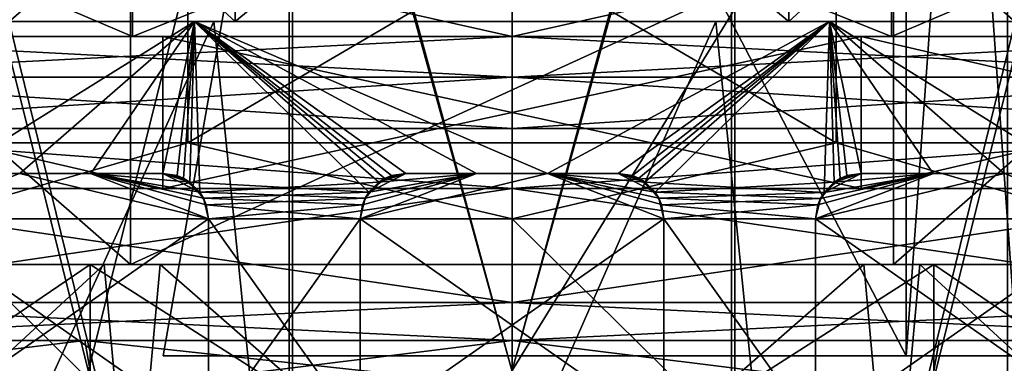
# Model space of a CAD drawing. Extents: x -25 to 195, y -156 to 155.
# Drawn here: x -3 to 3, y 123 to 125 of the extents above; entities that cross this region are included whole.
import ezdxf

# ---------------------------------------------------------------- set-up
doc = ezdxf.new("R2010")
doc.units = 0
doc.header["$MEASUREMENT"] = 0

msp = doc.modelspace()

# ---------------------------------------------------------------- linework, layer by layer
for points in [[(2.5958, 133.099991, 3), (-1.0652, 129.892487, 3), (2.5958, 122.899986, 3)], [(2.5958, 122.899986, -3), (-1.0652, 129.892487, -3), (2.5958, 133.099991, -3)], [(3.3276, 133.099991, 2.1429), (2.5958, 122.899986, 3), (3.3276, 122.899986, 2.1429)], [(3.3276, 133.099991, 2.1429), (2.5958, 133.099991, 3), (2.5958, 122.899986, 3)], [(2.5958, 133.099991, -3), (3.3276, 122.899986, -2.1429), (2.5958, 122.899986, -3)], [(2.5958, 133.099991, -3), (3.3276, 133.099991, -2.1429), (3.3276, 122.899986, -2.1429)], [(-1.0652, 129.892487, 3), (-2.2982, 122.899986, 3), (2.5958, 122.899986, 3)], [(-2.2982, 122.899986, -3), (-1.0652, 129.892487, -3), (2.5958, 122.899986, -3)], [(-2.2982, 122.899986, 3), (-1.0652, 129.892487, -3), (-2.2982, 122.899986, -3)], [(-1.0652, 129.892487, 3), (-1.0652, 129.892487, -3), (-2.2982, 122.899986, 3)], [(-1.8247, 128.100006, 7.9944), (-5.1126, 125.100014, 6.411), (-1.8247, 125.100014, 7.9944)], [(-1.8247, 128.100006, 7.9944), (-5.1126, 128.100006, 6.411), (-5.1126, 125.100014, 6.411)], [(-5.1126, 128.100006, -6.411), (-1.8247, 125.100014, -7.9944), (-5.1126, 125.100014, -6.411)], [(-5.1126, 128.100006, -6.411), (-1.8247, 128.100006, -7.9944), (-1.8247, 125.100014, -7.9944)], [(-4.5, 128.100006, -3.35), (-4.5, 115.5, -3.35), (3.2648, 128.100006, -3.35)], [(3.2648, 128.100006, -3.35), (-4.5, 115.5, -3.35), (3.2648, 115.5, -3.35)], [(-4.5, 115.5, 3.35), (3.2648, 128.100006, 3.35), (3.2648, 115.5, 3.35)], [(-4.5, 128.100006, 3.35), (3.2648, 128.100006, 3.35), (-4.5, 115.5, 3.35)], [(-4.115, 117.5, 5.1601), (-1.4686, 128.100006, 6.4345), (-1.4686, 117.5, 6.4345)], [(-4.115, 128.100006, 5.1601), (-1.4686, 128.100006, 6.4345), (-4.115, 117.5, 5.1601)], [(-1.4686, 117.5, -6.4345), (-4.115, 128.100006, -5.1601), (-4.115, 117.5, -5.1601)], [(-1.4686, 128.100006, -6.4345), (-4.115, 128.100006, -5.1601), (-1.4686, 117.5, -6.4345)], [(-4.0527, 128.100006, 5.0819), (-4.0527, 117.5, 5.0819), (-1.4464, 117.5, 6.337)], [(-1.4464, 128.100006, 6.337), (-4.0527, 128.100006, 5.0819), (-1.4464, 117.5, 6.337)], [(-4.0527, 128.100006, -5.0819), (-1.4464, 117.5, -6.337), (-4.0527, 117.5, -5.0819)], [(-4.0527, 128.100006, -5.0819), (-1.4464, 128.100006, -6.337), (-1.4464, 117.5, -6.337)], [(1.8247, 128.100006, 7.9944), (-1.8247, 125.100014, 7.9944), (1.8247, 125.100014, 7.9944)], [(1.8247, 128.100006, 7.9944), (-1.8247, 128.100006, 7.9944), (-1.8247, 125.100014, 7.9944)], [(-1.8247, 128.100006, -7.9944), (1.8247, 125.100014, -7.9944), (-1.8247, 125.100014, -7.9944)], [(-1.8247, 128.100006, -7.9944), (1.8247, 128.100006, -7.9944), (1.8247, 125.100014, -7.9944)], [(-1.4686, 117.5, 6.4345), (1.4686, 128.100006, 6.4345), (1.4686, 117.5, 6.4345)], [(-1.4686, 128.100006, 6.4345), (1.4686, 128.100006, 6.4345), (-1.4686, 117.5, 6.4345)], [(1.4686, 117.5, -6.4345), (-1.4686, 128.100006, -6.4345), (-1.4686, 117.5, -6.4345)], [(1.4686, 128.100006, -6.4345), (-1.4686, 128.100006, -6.4345), (1.4686, 117.5, -6.4345)], [(1.4464, 128.100006, 6.337), (-1.4464, 117.5, 6.337), (1.4464, 117.5, 6.337)], [(1.4464, 128.100006, 6.337), (-1.4464, 128.100006, 6.337), (-1.4464, 117.5, 6.337)], [(-1.4464, 128.100006, -6.337), (1.4464, 117.5, -6.337), (-1.4464, 117.5, -6.337)], [(-1.4464, 128.100006, -6.337), (1.4464, 128.100006, -6.337), (1.4464, 117.5, -6.337)], [(4.0527, 128.100006, 5.0819), (1.4464, 117.5, 6.337), (4.0527, 117.5, 5.0819)], [(4.0527, 128.100006, 5.0819), (1.4464, 128.100006, 6.337), (1.4464, 117.5, 6.337)], [(4.0527, 128.100006, -5.0819), (4.0527, 117.5, -5.0819), (1.4464, 117.5, -6.337)], [(1.4464, 128.100006, -6.337), (4.0527, 128.100006, -5.0819), (1.4464, 117.5, -6.337)], [(1.4686, 117.5, 6.4345), (4.115, 128.100006, 5.1601), (4.115, 117.5, 5.1601)], [(1.4686, 128.100006, 6.4345), (4.115, 128.100006, 5.1601), (1.4686, 117.5, 6.4345)], [(4.115, 117.5, -5.1601), (4.115, 128.100006, -5.1601), (1.4686, 117.5, -6.4345)], [(4.115, 128.100006, -5.1601), (1.4686, 128.100006, -6.4345), (1.4686, 117.5, -6.4345)], [(5.1126, 128.100006, 6.411), (1.8247, 125.100014, 7.9944), (5.1126, 125.100014, 6.411)], [(5.1126, 128.100006, 6.411), (1.8247, 128.100006, 7.9944), (1.8247, 125.100014, 7.9944)], [(1.8247, 128.100006, -7.9944), (5.1126, 125.100014, -6.411), (1.8247, 125.100014, -7.9944)], [(1.8247, 128.100006, -7.9944), (5.1126, 128.100006, -6.411), (5.1126, 125.100014, -6.411)], [(-7.2, 127, -12.4708), (-2.5005, 125, -14.1812), (-2.5005, 127, -14.1812)], [(-7.2, 125, -12.4708), (-2.5005, 125, -14.1812), (-7.2, 127, -12.4708)], [(-2.5005, 127, 14.1812), (-7.2, 125, 12.4708), (-7.2, 127, 12.4708)], [(-2.5005, 125, 14.1812), (-7.2, 125, 12.4708), (-2.5005, 127, 14.1812)], [(-2.5005, 127, -14.1812), (2.5005, 125, -14.1812), (2.5005, 127, -14.1812)], [(-2.5005, 125, -14.1812), (2.5005, 125, -14.1812), (-2.5005, 127, -14.1812)], [(2.5005, 127, 14.1812), (-2.5005, 125, 14.1812), (-2.5005, 127, 14.1812)], [(2.5005, 125, 14.1812), (-2.5005, 125, 14.1812), (2.5005, 127, 14.1812)], [(2.5005, 127, -14.1812), (7.2, 125, -12.4708), (7.2, 127, -12.4708)], [(2.5005, 125, -14.1812), (7.2, 125, -12.4708), (2.5005, 127, -14.1812)], [(7.2, 127, 12.4708), (2.5005, 125, 14.1812), (2.5005, 127, 14.1812)], [(7.2, 125, 12.4708), (2.5005, 125, 14.1812), (7.2, 127, 12.4708)], [(-5.9855, 124.300003, 7.5056), (-2.1362, 126.800003, 9.3593), (-2.1362, 124.300003, 9.3593)], [(-5.9855, 126.800003, 7.5056), (-2.1362, 126.800003, 9.3593), (-5.9855, 124.300003, 7.5056)], [(-2.1362, 124.300003, -9.3593), (-2.1362, 126.800003, -9.3593), (-5.9855, 124.300003, -7.5056)], [(-2.1362, 126.800003, -9.3593), (-5.9855, 126.800003, -7.5056), (-5.9855, 124.300003, -7.5056)], [(-2.1362, 124.300003, 9.3593), (2.1362, 126.800003, 9.3593), (2.1362, 124.300003, 9.3593)], [(-2.1362, 126.800003, 9.3593), (2.1362, 126.800003, 9.3593), (-2.1362, 124.300003, 9.3593)], [(2.1362, 124.300003, -9.3593), (-2.1362, 126.800003, -9.3593), (-2.1362, 124.300003, -9.3593)], [(2.1362, 126.800003, -9.3593), (-2.1362, 126.800003, -9.3593), (2.1362, 124.300003, -9.3593)], [(2.1362, 124.300003, 9.3593), (2.1362, 126.800003, 9.3593), (5.9855, 124.300003, 7.5056)], [(2.1362, 126.800003, 9.3593), (5.9855, 126.800003, 7.5056), (5.9855, 124.300003, 7.5056)], [(5.9855, 124.300003, -7.5056), (2.1362, 126.800003, -9.3593), (2.1362, 124.300003, -9.3593)], [(5.9855, 126.800003, -7.5056), (2.1362, 126.800003, -9.3593), (5.9855, 124.300003, -7.5056)], [(-5.1428, 125.800003, -11.6668), (-2.5125, 125.800003, -12.5), (-2.5125, 123.5, -12.5)], [(-5.1428, 125.800003, -11.6668), (-2.5125, 123.5, -12.5), (-5.1428, 123.5, -11.6668)], [(-2.5125, 125.800003, 12.5), (-5.1428, 123.5, 11.6668), (-2.5125, 123.5, 12.5)], [(-2.5125, 125.800003, 12.5), (-5.1428, 125.800003, 11.6668), (-5.1428, 123.5, 11.6668)], [(-2.5125, 125.800003, -12.5), (2.5125, 125.800003, -12.5), (-2.5125, 123.5, -12.5)], [(-2.5125, 123.5, -12.5), (2.5125, 125.800003, -12.5), (2.5125, 123.5, -12.5)], [(2.5125, 125.800003, 12.5), (-2.5125, 123.5, 12.5), (2.5125, 123.5, 12.5)], [(-2.5125, 125.800003, 12.5), (-2.5125, 123.5, 12.5), (2.5125, 125.800003, 12.5)], [(2.5125, 125.800003, -12.5), (5.1428, 123.5, -11.6668), (2.5125, 123.5, -12.5)], [(2.5125, 125.800003, -12.5), (5.1428, 125.800003, -11.6668), (5.1428, 123.5, -11.6668)], [(5.1428, 125.800003, 11.6668), (2.5125, 125.800003, 12.5), (2.5125, 123.5, 12.5)], [(5.1428, 125.800003, 11.6668), (2.5125, 123.5, 12.5), (5.1428, 123.5, 11.6668)], [(0, 125, 16.5), (-2.74, 125.614998, 15.5391), (-5.0988, 125, 15.6924)], [(-2.74, 125.614998, 15.5391), (-4.9798, 125.278801, 15.3263), (-5.0988, 125, 15.6924)], [(-5.0988, 125, -15.6924), (-2.74, 125.614998, -15.5391), (0, 125, -16.5)], [(-4.9798, 125.278801, -15.3263), (-2.74, 125.614998, -15.5391), (-5.0988, 125, -15.6924)], [(0, 125.278801, 16.115), (-2.74, 125.614998, 15.5391), (0, 125, 16.5)], [(-2.74, 125.614998, -15.5391), (0, 125.278801, -16.115), (0, 125, -16.5)], [(5.0988, 125, 15.6924), (2.74, 125.614998, 15.5391), (0, 125, 16.5)], [(2.74, 125.614998, 15.5391), (0, 125.278801, 16.115), (0, 125, 16.5)], [(0, 125, -16.5), (2.74, 125.614998, -15.5391), (5.0988, 125, -15.6924)], [(0, 125.278801, -16.115), (2.74, 125.614998, -15.5391), (0, 125, -16.5)], [(4.9798, 125.278801, 15.3263), (2.74, 125.614998, 15.5391), (5.0988, 125, 15.6924)], [(2.74, 125.614998, -15.5391), (4.9798, 125.278801, -15.3263), (5.0988, 125, -15.6924)], [(-5.8608, 125.100014, -7.3492), (-2.0917, 125.100014, -9.1643), (-3.7, 124.100014, -8.6412)], [(-2.0917, 125.100014, 9.1643), (-5.8608, 125.100014, 7.3492), (-3.7, 124.100014, 8.6412)], [(-1.8247, 125.100014, 7.9944), (-5.8608, 125.100014, 7.3492), (-2.0917, 125.100014, 9.1643)], [(-1.8247, 125.100014, 7.9944), (-5.1126, 125.100014, 6.411), (-5.8608, 125.100014, 7.3492)], [(-2.0917, 125.100014, -9.1643), (-5.8608, 125.100014, -7.3492), (-5.1126, 125.100014, -6.411)], [(-2.0917, 125.100014, -9.1643), (-5.1126, 125.100014, -6.411), (-1.8247, 125.100014, -7.9944)], [(-4.9658, 125.100014, 6.7745), (-1.9643, 125.100014, 8.1666), (-4.7497, 119, 6.9276)], [(-4.7497, 119, 6.9276), (-1.9643, 125.100014, 8.1666), (-1.342, 119, 8.2916)], [(-3.7, 124.100014, -8.6412), (-2.0917, 125.100014, -9.1643), (-3.2418, 124.100014, -8.8233)], [(-2.0917, 125.100014, 9.1643), (-3.7, 124.100014, 8.6412), (-3.2418, 124.100014, 8.8233)], [(-3.2418, 124.100014, -8.8233), (-2.0917, 125.100014, -9.1643), (-2.7747, 124.100014, -8.9811)], [(-2.0917, 125.100014, 9.1643), (-3.2418, 124.100014, 8.8233), (-2.7747, 124.100014, 8.9811)], [(-2.0917, 125.100014, -9.1643), (-2.3, 124.100014, -9.1143), (-2.7747, 124.100014, -8.9811)], [(-2.0917, 125.100014, 9.1643), (-2.7747, 124.100014, 8.9811), (-2.3, 124.100014, 9.1143)], [(-2.0917, 125.100014, -9.1643), (-2.2065, 124.085098, -9.1373), (-2.3, 124.100014, -9.1143)], [(-2.0917, 125.100014, 9.1643), (-2.3, 124.100014, 9.1143), (-2.1631, 124.066902, 9.1477)], [(-2.0917, 125.100014, -9.1643), (-2.1232, 124.042397, -9.1571), (-2.2065, 124.085098, -9.1373)], [(-2.0917, 125.100014, 9.1643), (-2.1631, 124.066902, 9.1477), (-2.0568, 123.9757, 9.1722)], [(-2.0917, 125.100014, -9.1643), (-0.9431, 123.9758, -9.3526), (-2.1232, 124.042397, -9.1571)], [(-2.0917, 125.100014, -9.1643), (0.2335, 124.100014, -9.3971), (-0.2335, 124.100014, -9.3971)], [(-2.0917, 125.100014, -9.1643), (-0.2335, 124.100014, -9.3971), (-0.7, 124.100014, -9.3739)], [(-2.0917, 125.100014, -9.1643), (-0.7, 124.100014, -9.3739), (-0.8368, 124.066902, -9.3627)], [(-2.0917, 125.100014, -9.1643), (-0.8368, 124.066902, -9.3627), (-0.9431, 123.9758, -9.3526)], [(-2.0917, 125.100014, -9.1643), (2.0917, 125.100014, -9.1643), (0.2335, 124.100014, -9.3971)], [(-0.8767, 124.042503, 9.359), (-2.0917, 125.100014, 9.1643), (-2.0568, 123.9757, 9.1722)], [(-0.7933, 124.085098, 9.3664), (-2.0917, 125.100014, 9.1643), (-0.8767, 124.042503, 9.359)], [(-0.7, 124.100014, 9.3739), (-2.0917, 125.100014, 9.1643), (-0.7933, 124.085098, 9.3664)], [(-0.2335, 124.100014, 9.3971), (-2.0917, 125.100014, 9.1643), (-0.7, 124.100014, 9.3739)], [(0.2335, 124.100014, 9.3971), (-2.0917, 125.100014, 9.1643), (-0.2335, 124.100014, 9.3971)], [(2.0917, 125.100014, 9.1643), (-2.0917, 125.100014, 9.1643), (0.2335, 124.100014, 9.3971)], [(1.8247, 125.100014, 7.9944), (-2.0917, 125.100014, 9.1643), (2.0917, 125.100014, 9.1643)], [(1.8247, 125.100014, 7.9944), (-1.8247, 125.100014, 7.9944), (-2.0917, 125.100014, 9.1643)], [(1.8247, 125.100014, -7.9944), (-2.0917, 125.100014, -9.1643), (-1.8247, 125.100014, -7.9944)], [(2.0917, 125.100014, -9.1643), (-2.0917, 125.100014, -9.1643), (1.8247, 125.100014, -7.9944)], [(-1.9643, 125.100014, 8.1666), (1.342, 125.100014, 8.2916), (-1.342, 119, 8.2916)], [(-1.342, 119, 8.2916), (1.342, 125.100014, 8.2916), (1.9643, 119, 8.1666)], [(0.2335, 124.100014, -9.3971), (2.0917, 125.100014, -9.1643), (0.7, 124.100014, -9.3739)], [(2.0917, 125.100014, 9.1643), (0.2335, 124.100014, 9.3971), (0.7, 124.100014, 9.3739)], [(0.7, 124.100014, -9.3739), (2.0917, 125.100014, -9.1643), (0.7929, 124.085297, -9.3665)], [(2.0917, 125.100014, 9.1643), (0.7, 124.100014, 9.3739), (0.836, 124.067497, 9.3627)], [(0.7929, 124.085297, -9.3665), (2.0917, 125.100014, -9.1643), (0.876, 124.0429, -9.3591)], [(2.0917, 125.100014, 9.1643), (0.836, 124.067497, 9.3627), (0.9426, 123.976501, 9.3526)], [(0.876, 124.0429, -9.3591), (2.0917, 125.100014, -9.1643), (2.0563, 123.975014, -9.1723)], [(2.0917, 125.100014, 9.1643), (0.9426, 123.976501, 9.3526), (2.1225, 124.041901, 9.1572)], [(1.342, 125.100014, 8.2916), (4.7497, 125.100014, 6.9276), (1.9643, 119, 8.1666)], [(5.8608, 125.100014, 7.3492), (1.8247, 125.100014, 7.9944), (2.0917, 125.100014, 9.1643)], [(5.1126, 125.100014, 6.411), (1.8247, 125.100014, 7.9944), (5.8608, 125.100014, 7.3492)], [(5.8608, 125.100014, -7.3492), (1.8247, 125.100014, -7.9944), (5.1126, 125.100014, -6.411)], [(5.8608, 125.100014, -7.3492), (2.0917, 125.100014, -9.1643), (1.8247, 125.100014, -7.9944)], [(1.9643, 119, 8.1666), (4.7497, 125.100014, 6.9276), (4.9658, 119, 6.7745)], [(2.0917, 125.100014, -9.1643), (2.1623, 124.066406, -9.1479), (2.0563, 123.975014, -9.1723)], [(2.0917, 125.100014, -9.1643), (3.7, 124.100014, -8.6412), (3.2418, 124.100014, -8.8233)], [(2.0917, 125.100014, -9.1643), (3.2418, 124.100014, -8.8233), (2.7747, 124.100014, -8.9811)], [(2.0917, 125.100014, -9.1643), (2.7747, 124.100014, -8.9811), (2.3, 124.100014, -9.1143)], [(2.0917, 125.100014, -9.1643), (2.3, 124.100014, -9.1143), (2.1623, 124.066406, -9.1479)], [(2.0917, 125.100014, -9.1643), (5.8608, 125.100014, -7.3492), (3.7, 124.100014, -8.6412)], [(2.0917, 125.100014, 9.1643), (2.1225, 124.041901, 9.1572), (2.2061, 124.0849, 9.1374)], [(2.0917, 125.100014, 9.1643), (2.2061, 124.0849, 9.1374), (2.3, 124.100014, 9.1143)], [(2.0917, 125.100014, 9.1643), (2.3, 124.100014, 9.1143), (2.7747, 124.100014, 8.9811)], [(3.2418, 124.100014, 8.8233), (2.0917, 125.100014, 9.1643), (2.7747, 124.100014, 8.9811)], [(3.7, 124.100014, 8.6412), (2.0917, 125.100014, 9.1643), (3.2418, 124.100014, 8.8233)], [(5.8608, 125.100014, 7.3492), (2.0917, 125.100014, 9.1643), (3.7, 124.100014, 8.6412)], [(-2.5005, 125, 14.1812), (-2.3008, 125, 13.0487), (-7.2, 125, 12.4708)], [(-7.2, 125, 12.4708), (-2.3008, 125, 13.0487), (-6.625, 125, 11.4748)], [(-6.625, 125, -11.4748), (-2.5005, 125, -14.1812), (-7.2, 125, -12.4708)], [(-6.625, 125, -11.4748), (-2.3008, 124, -13.0487), (-2.3008, 125, -13.0487)], [(-6.625, 124, -11.4748), (-2.3008, 124, -13.0487), (-6.625, 125, -11.4748)], [(-2.3008, 125, 13.0487), (-2.3008, 124, 13.0487), (-6.625, 125, 11.4748)], [(-2.3008, 124, 13.0487), (-6.625, 124, 11.4748), (-6.625, 125, 11.4748)], [(-2.3008, 125, -13.0487), (-2.5005, 125, -14.1812), (-6.625, 125, -11.4748)], [(0, 124.733101, -16.8559), (-5.2088, 124.733101, -16.030899), (-5.0988, 125, -15.6924)], [(-5.2088, 124.733101, 16.030899), (0, 125, 16.5), (-5.0988, 125, 15.6924)], [(-5.2088, 124.733101, 16.030899), (0, 124.733101, 16.8559), (0, 125, 16.5)], [(0, 124.733101, -16.8559), (-5.0988, 125, -15.6924), (0, 125, -16.5)], [(2.5005, 125, 14.1812), (2.3008, 125, 13.0487), (-2.5005, 125, 14.1812)], [(-2.5005, 125, 14.1812), (2.3008, 125, 13.0487), (-2.3008, 125, 13.0487)], [(-2.3008, 125, -13.0487), (2.3008, 125, -13.0487), (-2.5005, 125, -14.1812)], [(2.3008, 125, -13.0487), (2.5005, 125, -14.1812), (-2.5005, 125, -14.1812)], [(-2.3008, 125, -13.0487), (2.3008, 124, -13.0487), (2.3008, 125, -13.0487)], [(-2.3008, 124, -13.0487), (2.3008, 124, -13.0487), (-2.3008, 125, -13.0487)], [(2.3008, 125, 13.0487), (-2.3008, 124, 13.0487), (-2.3008, 125, 13.0487)], [(2.3008, 124, 13.0487), (-2.3008, 124, 13.0487), (2.3008, 125, 13.0487)], [(5.2088, 124.733101, -16.030899), (0, 125, -16.5), (5.0988, 125, -15.6924)], [(5.2088, 124.733101, -16.030899), (0, 124.733101, -16.8559), (0, 125, -16.5)], [(0, 124.733101, 16.8559), (5.0988, 125, 15.6924), (0, 125, 16.5)], [(0, 124.733101, 16.8559), (5.2088, 124.733101, 16.030899), (5.0988, 125, 15.6924)], [(2.3008, 125, -13.0487), (6.625, 124, -11.4748), (6.625, 125, -11.4748)], [(2.3008, 124, -13.0487), (6.625, 124, -11.4748), (2.3008, 125, -13.0487)], [(6.625, 125, 11.4748), (2.3008, 124, 13.0487), (2.3008, 125, 13.0487)], [(6.625, 124, 11.4748), (2.3008, 124, 13.0487), (6.625, 125, 11.4748)], [(2.5005, 125, 14.1812), (6.625, 125, 11.4748), (2.3008, 125, 13.0487)], [(6.625, 125, -11.4748), (7.2, 125, -12.4708), (2.3008, 125, -13.0487)], [(2.3008, 125, -13.0487), (7.2, 125, -12.4708), (2.5005, 125, -14.1812)], [(7.2, 125, 12.4708), (6.625, 125, 11.4748), (2.5005, 125, 14.1812)], [(0, 124.394203, -17.143999), (-5.2978, 124.394203, -16.304899), (-5.2088, 124.733101, -16.030899)], [(-5.2978, 124.394203, 16.304899), (0, 124.394203, 17.143999), (0, 124.733101, 16.8559)], [(-5.2978, 124.394203, 16.304899), (0, 124.733101, 16.8559), (-5.2088, 124.733101, 16.030899)], [(0, 124.394203, -17.143999), (-5.2088, 124.733101, -16.030899), (0, 124.733101, -16.8559)], [(5.2978, 124.394203, -16.304899), (0, 124.394203, -17.143999), (0, 124.733101, -16.8559)], [(5.2978, 124.394203, -16.304899), (0, 124.733101, -16.8559), (5.2088, 124.733101, -16.030899)], [(0, 124.394203, 17.143999), (5.2978, 124.394203, 16.304899), (5.2088, 124.733101, 16.030899)], [(0, 124.394203, 17.143999), (5.2088, 124.733101, 16.030899), (0, 124.733101, 16.8559)], [(-5.2978, 124.394203, -16.304899), (0, 124, -17.35), (-5.3614, 124, -16.500799)], [(-5.2978, 124.394203, 16.304899), (-5.3614, 124, 16.500799), (0, 124, 17.35)], [(0, 124.394203, -17.143999), (0, 124, -17.35), (-5.2978, 124.394203, -16.304899)], [(-5.2978, 124.394203, 16.304899), (0, 124, 17.35), (0, 124.394203, 17.143999)], [(5.2978, 124.394203, -16.304899), (5.3614, 124, -16.500799), (0, 124, -17.35)], [(5.2978, 124.394203, -16.304899), (0, 124, -17.35), (0, 124.394203, -17.143999)], [(5.2978, 124.394203, 16.304899), (0, 124, 17.35), (5.3614, 124, 16.500799)], [(0, 124.394203, 17.143999), (0, 124, 17.35), (5.2978, 124.394203, 16.304899)], [(-3.8651, 123.800003, -9.3312), (-2.1362, 124.300003, -9.3593), (-5.9855, 124.300003, -7.5056)], [(-3.8651, 123.800003, 9.3312), (-5.9855, 124.300003, 7.5056), (-2.1362, 124.300003, 9.3593)], [(-3.8651, 123.800003, -9.3312), (0, 123.800003, -10.1), (-2.1362, 124.300003, -9.3593)], [(0, 123.800003, 10.1), (-3.8651, 123.800003, 9.3312), (-2.1362, 124.300003, 9.3593)], [(0, 123.800003, -10.1), (2.1362, 124.300003, -9.3593), (-2.1362, 124.300003, -9.3593)], [(0, 123.800003, 10.1), (-2.1362, 124.300003, 9.3593), (2.1362, 124.300003, 9.3593)], [(0, 123.800003, -10.1), (3.8651, 123.800003, -9.3312), (2.1362, 124.300003, -9.3593)], [(3.8651, 123.800003, 9.3312), (0, 123.800003, 10.1), (2.1362, 124.300003, 9.3593)], [(3.8651, 123.800003, -9.3312), (5.9855, 124.300003, -7.5056), (2.1362, 124.300003, -9.3593)], [(3.8651, 123.800003, 9.3312), (2.1362, 124.300003, 9.3593), (5.9855, 124.300003, 7.5056)], [(-2, 123.800003, 8.1584), (-3.2443, 124.100014, 7.7482), (-4, 123.800003, 7.3865)], [(-2, 123.800003, -8.1584), (-4, 123.800003, -7.3865), (-3.2443, 124.100014, -7.7482)], [(-3.7, 124.100014, 8.6412), (-3.2443, 124.100014, 7.7482), (-3.2418, 124.100014, 8.8233)], [(-3.2418, 124.100014, -8.8233), (-3.2443, 124.100014, -7.7482), (-3.7, 124.100014, -8.6412)], [(-3.2443, 124.100014, 7.7482), (-2.7771, 124.100014, 7.9277), (-3.2418, 124.100014, 8.8233)], [(-2.7771, 124.100014, 7.9277), (-3.2443, 124.100014, 7.7482), (-2, 123.800003, 8.1584)], [(-3.2418, 124.100014, -8.8233), (-2.7771, 124.100014, -7.9277), (-3.2443, 124.100014, -7.7482)], [(-2, 123.800003, -8.1584), (-3.2443, 124.100014, -7.7482), (-2.7771, 124.100014, -7.9277)], [(-3.2418, 124.100014, 8.8233), (-2.7771, 124.100014, 7.9277), (-2.7747, 124.100014, 8.9811)], [(-2.7747, 124.100014, -8.9811), (-2.7771, 124.100014, -7.9277), (-3.2418, 124.100014, -8.8233)], [(-2.7771, 124.100014, 7.9277), (-2.3, 124.100014, 8.079), (-2.7747, 124.100014, 8.9811)], [(-2.0326, 123.936096, 8.1504), (-2.7771, 124.100014, 7.9277), (-2, 123.800003, 8.1584)], [(-2.1226, 124.041901, 8.1274), (-2.3, 124.100014, 8.079), (-2.7771, 124.100014, 7.9277)], [(-2.1226, 124.041901, 8.1274), (-2.7771, 124.100014, 7.9277), (-2.0326, 123.936096, 8.1504)], [(-2.7747, 124.100014, -8.9811), (-2.3, 124.100014, -8.079), (-2.7771, 124.100014, -7.9277)], [(-2.0568, 123.9757, -8.1443), (-2.7771, 124.100014, -7.9277), (-2.3, 124.100014, -8.079)], [(-2.0149, 123.893303, -8.1548), (-2.7771, 124.100014, -7.9277), (-2.0568, 123.9757, -8.1443)], [(-2, 123.800003, -8.1584), (-2.7771, 124.100014, -7.9277), (-2.0149, 123.893303, -8.1548)], [(-2.7747, 124.100014, 8.9811), (-2.3, 124.100014, 8.079), (-2.3, 124.100014, 9.1143)], [(-2.3, 124.100014, -9.1143), (-2.3, 124.100014, -8.079), (-2.7747, 124.100014, -8.9811)], [(-2.3, 124.100014, 8.079), (-2.2059, 124.084801, 8.1052), (-2.3, 124.100014, 9.1143)], [(-2.3, 124.100014, 9.1143), (-2.2059, 124.084801, 8.1052), (-2.1631, 124.066902, 9.1477)], [(-2.2059, 124.084801, 8.1052), (-2.3, 124.100014, 8.079), (-2.1226, 124.041901, 8.1274)], [(-2.3, 124.100014, -9.1143), (-2.2065, 124.085098, -9.1373), (-2.3, 124.100014, -8.079)], [(-2.3, 124.100014, -8.079), (-2.2065, 124.085098, -9.1373), (-2.1624, 124.066498, -8.1169)], [(-2.0568, 123.9757, -8.1443), (-2.3, 124.100014, -8.079), (-2.1624, 124.066498, -8.1169)], [(-2.2065, 124.085098, -9.1373), (-2.1232, 124.042397, -9.1571), (-2.1624, 124.066498, -8.1169)], [(-2.2059, 124.084801, 8.1052), (-2.1226, 124.041901, 8.1274), (-2.1631, 124.066902, 9.1477)], [(-0.2336, 124.100014, 8.3968), (-0.985, 123.8936, 8.3421), (-1, 123.800003, 8.3403)], [(0.2336, 124.100014, 8.3968), (-0.2336, 124.100014, 8.3968), (-1, 123.800003, 8.3403)], [(0.2336, 124.100014, 8.3968), (-1, 123.800003, 8.3403), (1, 123.800003, 8.3403)], [(-1, 123.800003, -8.3403), (-0.9673, 123.936401, -8.3441), (-0.2336, 124.100014, -8.3968)], [(0.2336, 124.100014, -8.3968), (-1, 123.800003, -8.3403), (-0.2336, 124.100014, -8.3968)], [(1, 123.800003, -8.3403), (-1, 123.800003, -8.3403), (0.2336, 124.100014, -8.3968)], [(-0.2336, 124.100014, 8.3968), (-0.9429, 123.976097, 8.3469), (-0.985, 123.8936, 8.3421)], [(-0.2336, 124.100014, -8.3968), (-0.9673, 123.936401, -8.3441), (-0.877, 124.042213, -8.3541)], [(-0.7, 124.100014, 8.3708), (-0.8373, 124.066597, 8.3581), (-0.9429, 123.976097, 8.3469)], [(-0.2336, 124.100014, 8.3968), (-0.7, 124.100014, 8.3708), (-0.9429, 123.976097, 8.3469)], [(-0.7, 124.100014, -8.3708), (-0.877, 124.042213, -8.3541), (-0.7939, 124.0849, -8.3624)], [(-0.2336, 124.100014, -8.3968), (-0.877, 124.042213, -8.3541), (-0.7, 124.100014, -8.3708)], [(-0.877, 124.042213, -8.3541), (-0.8368, 124.066902, -9.3627), (-0.7939, 124.0849, -8.3624)], [(-0.8767, 124.042503, 9.359), (-0.8373, 124.066597, 8.3581), (-0.7933, 124.085098, 9.3664)], [(-0.8373, 124.066597, 8.3581), (-0.7, 124.100014, 8.3708), (-0.7933, 124.085098, 9.3664)], [(-0.8368, 124.066902, -9.3627), (-0.7, 124.100014, -9.3739), (-0.7939, 124.0849, -8.3624)], [(-0.7939, 124.0849, -8.3624), (-0.7, 124.100014, -9.3739), (-0.7, 124.100014, -8.3708)], [(-0.7933, 124.085098, 9.3664), (-0.7, 124.100014, 8.3708), (-0.7, 124.100014, 9.3739)], [(-0.7, 124.100014, 8.3708), (-0.2336, 124.100014, 8.3968), (-0.7, 124.100014, 9.3739)], [(-0.7, 124.100014, 9.3739), (-0.2336, 124.100014, 8.3968), (-0.2335, 124.100014, 9.3971)], [(-0.7, 124.100014, -9.3739), (-0.2336, 124.100014, -8.3968), (-0.7, 124.100014, -8.3708)], [(-0.2335, 124.100014, -9.3971), (-0.2336, 124.100014, -8.3968), (-0.7, 124.100014, -9.3739)], [(-0.2336, 124.100014, 8.3968), (0.2336, 124.100014, 8.3968), (-0.2335, 124.100014, 9.3971)], [(0.2335, 124.100014, -9.3971), (0.2336, 124.100014, -8.3968), (-0.2336, 124.100014, -8.3968)], [(0.2335, 124.100014, -9.3971), (-0.2336, 124.100014, -8.3968), (-0.2335, 124.100014, -9.3971)], [(-0.2335, 124.100014, 9.3971), (0.2336, 124.100014, 8.3968), (0.2335, 124.100014, 9.3971)], [(0.2335, 124.100014, 9.3971), (0.2336, 124.100014, 8.3968), (0.7, 124.100014, 9.3739)], [(0.7, 124.100014, -9.3739), (0.2336, 124.100014, -8.3968), (0.2335, 124.100014, -9.3971)], [(0.2336, 124.100014, 8.3968), (0.7, 124.100014, 8.3708), (0.7, 124.100014, 9.3739)], [(0.9668, 123.937202, 8.3442), (0.2336, 124.100014, 8.3968), (1, 123.800003, 8.3403)], [(0.8764, 124.042702, 8.3542), (0.7, 124.100014, 8.3708), (0.2336, 124.100014, 8.3968)], [(0.8764, 124.042702, 8.3542), (0.2336, 124.100014, 8.3968), (0.9668, 123.937202, 8.3442)], [(0.7, 124.100014, -9.3739), (0.7, 124.100014, -8.3708), (0.2336, 124.100014, -8.3968)], [(0.9424, 123.9767, -8.347), (0.2336, 124.100014, -8.3968), (0.7, 124.100014, -8.3708)], [(0.9849, 123.893997, -8.3421), (0.2336, 124.100014, -8.3968), (0.9424, 123.9767, -8.347)], [(1, 123.800003, -8.3403), (0.2336, 124.100014, -8.3968), (0.9849, 123.893997, -8.3421)], [(0.7, 124.100014, 8.3708), (0.7935, 124.085098, 8.3624), (0.7, 124.100014, 9.3739)], [(0.7, 124.100014, 9.3739), (0.7935, 124.085098, 8.3624), (0.836, 124.067497, 9.3627)], [(0.7935, 124.085098, 8.3624), (0.7, 124.100014, 8.3708), (0.8764, 124.042702, 8.3542)], [(0.7, 124.100014, -9.3739), (0.7929, 124.085297, -9.3665), (0.7, 124.100014, -8.3708)], [(0.7, 124.100014, -8.3708), (0.7929, 124.085297, -9.3665), (0.8365, 124.0672, -8.3582)], [(0.9424, 123.9767, -8.347), (0.7, 124.100014, -8.3708), (0.8365, 124.0672, -8.3582)], [(0.7929, 124.085297, -9.3665), (0.876, 124.0429, -9.3591), (0.8365, 124.0672, -8.3582)], [(0.7935, 124.085098, 8.3624), (0.8764, 124.042702, 8.3542), (0.836, 124.067497, 9.3627)], [(2.7771, 124.100014, 7.9277), (2.0148, 123.892899, 8.1548), (2, 123.800003, 8.1584)], [(3.2443, 124.100014, 7.7482), (2.7771, 124.100014, 7.9277), (2, 123.800003, 8.1584)], [(3.2443, 124.100014, 7.7482), (2, 123.800003, 8.1584), (4, 123.800003, 7.3865)], [(2, 123.800003, -8.1584), (2.032, 123.935303, -8.1505), (2.7771, 124.100014, -7.9277)], [(3.2443, 124.100014, -7.7482), (2, 123.800003, -8.1584), (2.7771, 124.100014, -7.9277)], [(4, 123.800003, -7.3865), (2, 123.800003, -8.1584), (3.2443, 124.100014, -7.7482)], [(2.7771, 124.100014, 7.9277), (2.0563, 123.975098, 8.1444), (2.0148, 123.892899, 8.1548)], [(2.7771, 124.100014, -7.9277), (2.032, 123.935303, -8.1505), (2.122, 124.041397, -8.1276)], [(2.3, 124.100014, 8.079), (2.1616, 124.066002, 8.1171), (2.0563, 123.975098, 8.1444)], [(2.7771, 124.100014, 7.9277), (2.3, 124.100014, 8.079), (2.0563, 123.975098, 8.1444)], [(2.3, 124.100014, -8.079), (2.122, 124.041397, -8.1276), (2.2054, 124.084702, -8.1053)], [(2.7771, 124.100014, -7.9277), (2.122, 124.041397, -8.1276), (2.3, 124.100014, -8.079)], [(2.122, 124.041397, -8.1276), (2.1623, 124.066406, -9.1479), (2.2054, 124.084702, -8.1053)], [(2.1225, 124.041901, 9.1572), (2.1616, 124.066002, 8.1171), (2.2061, 124.0849, 9.1374)], [(2.1616, 124.066002, 8.1171), (2.3, 124.100014, 8.079), (2.2061, 124.0849, 9.1374)], [(2.1623, 124.066406, -9.1479), (2.3, 124.100014, -9.1143), (2.2054, 124.084702, -8.1053)], [(2.2054, 124.084702, -8.1053), (2.3, 124.100014, -9.1143), (2.3, 124.100014, -8.079)], [(2.2061, 124.0849, 9.1374), (2.3, 124.100014, 8.079), (2.3, 124.100014, 9.1143)], [(2.3, 124.100014, 9.1143), (2.3, 124.100014, 8.079), (2.7747, 124.100014, 8.9811)], [(2.3, 124.100014, 8.079), (2.7771, 124.100014, 7.9277), (2.7747, 124.100014, 8.9811)], [(2.7747, 124.100014, -8.9811), (2.7771, 124.100014, -7.9277), (2.3, 124.100014, -8.079)], [(2.7747, 124.100014, -8.9811), (2.3, 124.100014, -8.079), (2.3, 124.100014, -9.1143)], [(2.7747, 124.100014, 8.9811), (2.7771, 124.100014, 7.9277), (3.2418, 124.100014, 8.8233)], [(3.2418, 124.100014, -8.8233), (2.7771, 124.100014, -7.9277), (2.7747, 124.100014, -8.9811)], [(2.7771, 124.100014, 7.9277), (3.2443, 124.100014, 7.7482), (3.2418, 124.100014, 8.8233)], [(3.2418, 124.100014, -8.8233), (3.2443, 124.100014, -7.7482), (2.7771, 124.100014, -7.9277)], [(3.2418, 124.100014, 8.8233), (3.2443, 124.100014, 7.7482), (3.7, 124.100014, 8.6412)], [(3.7, 124.100014, -8.6412), (3.2443, 124.100014, -7.7482), (3.2418, 124.100014, -8.8233)], [(-2.1631, 124.066902, 9.1477), (-2.1226, 124.041901, 8.1274), (-2.0568, 123.9757, 9.1722)], [(-2.1624, 124.066498, -8.1169), (-2.1232, 124.042397, -9.1571), (-2.0568, 123.9757, -8.1443)], [(-2.1232, 124.042397, -9.1571), (-0.9431, 123.9758, -9.3526), (-2.0325, 123.935806, -9.1777)], [(-2.1232, 124.042397, -9.1571), (-2.0325, 123.935806, -9.1777), (-2.0568, 123.9757, -8.1443)], [(-2.1226, 124.041901, 8.1274), (-2.0326, 123.936096, 8.1504), (-2.0568, 123.9757, 9.1722)], [(-0.8767, 124.042503, 9.359), (-2.0568, 123.9757, 9.1722), (-0.9675, 123.935898, 9.3501)], [(-0.9675, 123.935898, 9.3501), (-0.9429, 123.976097, 8.3469), (-0.8767, 124.042503, 9.359)], [(-0.9673, 123.936401, -8.3441), (-0.9431, 123.9758, -9.3526), (-0.877, 124.042213, -8.3541)], [(-0.9431, 123.9758, -9.3526), (-0.8368, 124.066902, -9.3627), (-0.877, 124.042213, -8.3541)], [(-0.9429, 123.976097, 8.3469), (-0.8373, 124.066597, 8.3581), (-0.8767, 124.042503, 9.359)], [(0.836, 124.067497, 9.3627), (0.8764, 124.042702, 8.3542), (0.9426, 123.976501, 9.3526)], [(0.8365, 124.0672, -8.3582), (0.876, 124.0429, -9.3591), (0.9424, 123.9767, -8.347)], [(0.876, 124.0429, -9.3591), (2.0563, 123.975014, -9.1723), (0.967, 123.936699, -9.3501)], [(0.876, 124.0429, -9.3591), (0.967, 123.936699, -9.3501), (0.9424, 123.9767, -8.347)], [(0.8764, 124.042702, 8.3542), (0.9668, 123.937202, 8.3442), (0.9426, 123.976501, 9.3526)], [(2.1225, 124.041901, 9.1572), (0.9426, 123.976501, 9.3526), (2.0319, 123.934998, 9.1778)], [(2.0319, 123.934998, 9.1778), (2.0563, 123.975098, 8.1444), (2.1225, 124.041901, 9.1572)], [(2.032, 123.935303, -8.1505), (2.0563, 123.975014, -9.1723), (2.122, 124.041397, -8.1276)], [(2.0563, 123.975014, -9.1723), (2.1623, 124.066406, -9.1479), (2.122, 124.041397, -8.1276)], [(2.0563, 123.975098, 8.1444), (2.1616, 124.066002, 8.1171), (2.1225, 124.041901, 9.1572)], [(-2.3008, 124, 13.0487), (-5.3614, 124, 16.500799), (-6.625, 124, 11.4748)], [(-5.3614, 124, -16.500799), (-2.3008, 124, -13.0487), (-6.625, 124, -11.4748)], [(0, 124, 17.5), (0, 124, 16.5), (-5.4078, 124, 16.643499)], [(-5.4078, 124, 16.643499), (0, 124, 16.5), (-5.0988, 124, 15.6924)], [(-5.0988, 124, -15.6924), (0, 124, -17.5), (-5.4078, 124, -16.643499)], [(0, 0, -17.5), (-5.4078, 124, -16.643499), (0, 124, -17.5)], [(0, 0, -17.5), (-5.4078, 0, -16.643499), (-5.4078, 124, -16.643499)], [(0, 0, 17.5), (0, 124, 17.5), (-5.4078, 124, 16.643499)], [(-5.4078, 0, 16.643499), (0, 0, 17.5), (-5.4078, 124, 16.643499)], [(-2.3008, 124, 13.0487), (0, 124, 17.35), (-5.3614, 124, 16.500799)], [(0, 124, -17.35), (-2.3008, 124, -13.0487), (-5.3614, 124, -16.500799)], [(0, 124, -16.5), (0, 124, -17.5), (-5.0988, 124, -15.6924)], [(-5.0988, 124, -15.6924), (0, 123.25, -16.5), (0, 124, -16.5)], [(-5.0988, 123.25, -15.6924), (0, 123.25, -16.5), (-5.0988, 124, -15.6924)], [(0, 124, 16.5), (-5.0988, 123.25, 15.6924), (-5.0988, 124, 15.6924)], [(0, 123.25, 16.5), (-5.0988, 123.25, 15.6924), (0, 124, 16.5)], [(2.3008, 124, 13.0487), (0, 124, 17.35), (-2.3008, 124, 13.0487)], [(0, 124, -17.35), (2.3008, 124, -13.0487), (-2.3008, 124, -13.0487)], [(-2.0568, 123.9757, 9.1722), (-2.0326, 123.936096, 8.1504), (-2.0148, 123.893013, 9.1816)], [(-0.9675, 123.935898, 9.3501), (-2.0568, 123.9757, 9.1722), (-2.0148, 123.893013, 9.1816)], [(-2.0568, 123.9757, -8.1443), (-2.0325, 123.935806, -9.1777), (-2.0149, 123.893303, -8.1548)], [(-2.0325, 123.935806, -9.1777), (-0.9431, 123.9758, -9.3526), (-0.9852, 123.893013, -9.3483)], [(-0.9852, 123.893013, -9.3483), (-0.9431, 123.9758, -9.3526), (-0.9673, 123.936401, -8.3441)], [(-0.985, 123.8936, 8.3421), (-0.9429, 123.976097, 8.3469), (-0.9675, 123.935898, 9.3501)], [(5.4078, 124, 16.643499), (5.0988, 124, 15.6924), (0, 124, 17.5)], [(0, 124, 17.5), (5.0988, 124, 15.6924), (0, 124, 16.5)], [(0, 124, -16.5), (5.4078, 124, -16.643499), (0, 124, -17.5)], [(5.0988, 124, -15.6924), (5.4078, 124, -16.643499), (0, 124, -16.5)], [(0, 124, -16.5), (5.0988, 123.25, -15.6924), (5.0988, 124, -15.6924)], [(0, 123.25, -16.5), (5.0988, 123.25, -15.6924), (0, 124, -16.5)], [(5.0988, 124, 15.6924), (0, 123.25, 16.5), (0, 124, 16.5)], [(5.0988, 123.25, 15.6924), (0, 123.25, 16.5), (5.0988, 124, 15.6924)], [(0, 0, -17.5), (0, 124, -17.5), (5.4078, 124, -16.643499)], [(5.4078, 0, -16.643499), (0, 0, -17.5), (5.4078, 124, -16.643499)], [(0, 0, 17.5), (5.4078, 124, 16.643499), (0, 124, 17.5)], [(0, 0, 17.5), (5.4078, 0, 16.643499), (5.4078, 124, 16.643499)], [(2.3008, 124, 13.0487), (5.3614, 124, 16.500799), (0, 124, 17.35)], [(5.3614, 124, -16.500799), (2.3008, 124, -13.0487), (0, 124, -17.35)], [(0.9424, 123.9767, -8.347), (0.967, 123.936699, -9.3501), (0.9849, 123.893997, -8.3421)], [(0.9426, 123.976501, 9.3526), (0.9668, 123.937202, 8.3442), (0.985, 123.893501, 9.3483)], [(2.0319, 123.934998, 9.1778), (0.9426, 123.976501, 9.3526), (0.985, 123.893501, 9.3483)], [(0.967, 123.936699, -9.3501), (2.0563, 123.975014, -9.1723), (2.0147, 123.892502, -9.1816)], [(2.0147, 123.892502, -9.1816), (2.0563, 123.975014, -9.1723), (2.032, 123.935303, -8.1505)], [(2.0148, 123.892899, 8.1548), (2.0563, 123.975098, 8.1444), (2.0319, 123.934998, 9.1778)], [(6.625, 124, 11.4748), (5.3614, 124, 16.500799), (2.3008, 124, 13.0487)], [(5.3614, 124, -16.500799), (6.625, 124, -11.4748), (2.3008, 124, -13.0487)], [(-2.0326, 123.936096, 8.1504), (-2, 123.800003, 8.1584), (-2.0148, 123.893013, 9.1816)], [(-2.0325, 123.935806, -9.1777), (-0.9852, 123.893013, -9.3483), (-2, 123.800003, -9.1848)], [(-2.0325, 123.935806, -9.1777), (-2, 123.800003, -9.1848), (-2.0149, 123.893303, -8.1548)], [(-2.0149, 123.893303, -8.1548), (-2, 123.800003, -9.1848), (-2, 123.800003, -8.1584)], [(-0.9675, 123.935898, 9.3501), (-2.0148, 123.893013, 9.1816), (-1, 123.800003, 9.3467)], [(-2.0148, 123.893013, 9.1816), (-2, 123.800003, 8.1584), (-2, 123.800003, 9.1848)], [(-1, 123.800003, 9.3467), (-2.0148, 123.893013, 9.1816), (-2, 123.800003, 9.1848)], [(-2, 123.800003, -9.1848), (-0.9852, 123.893013, -9.3483), (-1, 123.800003, -9.3467)], [(-1, 123.800003, -8.3403), (-0.9852, 123.893013, -9.3483), (-0.9673, 123.936401, -8.3441)], [(-1, 123.800003, 9.3467), (-0.985, 123.8936, 8.3421), (-0.9675, 123.935898, 9.3501)], [(-1, 123.800003, 8.3403), (-0.985, 123.8936, 8.3421), (-1, 123.800003, 9.3467)], [(-1, 123.800003, -9.3467), (-0.9852, 123.893013, -9.3483), (-1, 123.800003, -8.3403)], [(0.9668, 123.937202, 8.3442), (1, 123.800003, 8.3403), (0.985, 123.893501, 9.3483)], [(0.967, 123.936699, -9.3501), (2.0147, 123.892502, -9.1816), (1, 123.800003, -9.3467)], [(0.967, 123.936699, -9.3501), (1, 123.800003, -9.3467), (0.9849, 123.893997, -8.3421)], [(0.9849, 123.893997, -8.3421), (1, 123.800003, -9.3467), (1, 123.800003, -8.3403)], [(2.0319, 123.934998, 9.1778), (0.985, 123.893501, 9.3483), (2, 123.800003, 9.1848)], [(0.985, 123.893501, 9.3483), (1, 123.800003, 8.3403), (1, 123.800003, 9.3467)], [(2, 123.800003, 9.1848), (0.985, 123.893501, 9.3483), (1, 123.800003, 9.3467)], [(1, 123.800003, -9.3467), (2.0147, 123.892502, -9.1816), (2, 123.800003, -9.1848)], [(2, 123.800003, -8.1584), (2.0147, 123.892502, -9.1816), (2.032, 123.935303, -8.1505)], [(2, 123.800003, 9.1848), (2.0148, 123.892899, 8.1548), (2.0319, 123.934998, 9.1778)], [(2, 123.800003, 8.1584), (2.0148, 123.892899, 8.1548), (2, 123.800003, 9.1848)], [(2, 123.800003, -9.1848), (2.0147, 123.892502, -9.1816), (2, 123.800003, -8.1584)], [(-2, 123.800003, 8.1584), (-4, 123.800003, 7.3865), (-4, 122.400002, 7.3865)], [(-2, 123.800003, 8.1584), (-4, 122.400002, 7.3865), (-2, 122.400002, 8.1584)], [(-2, 122.400002, -8.1584), (-4, 122.400002, -7.3865), (-4, 123.800003, -7.3865)], [(-2, 122.400002, -8.1584), (-4, 123.800003, -7.3865), (-2, 123.800003, -8.1584)], [(-3.8651, 120, 9.3312), (-3.8651, 123.800003, 9.3312), (0, 120, 10.1)], [(-3.8651, 123.800003, 9.3312), (0, 123.800003, 10.1), (0, 120, 10.1)], [(0, 120, -10.1), (-3.8651, 123.800003, -9.3312), (-3.8651, 120, -9.3312)], [(0, 123.800003, -10.1), (-3.8651, 123.800003, -9.3312), (0, 120, -10.1)], [(-2, 123.800003, -9.1848), (-1, 123.800003, -9.3467), (-1, 122.400002, -9.3467)], [(-2, 123.800003, -9.1848), (-1, 122.400002, -9.3467), (-2, 122.400002, -9.1848)], [(-2, 122.400002, 9.1848), (-2, 123.800003, 9.1848), (-2, 122.400002, 8.1584)], [(-2, 122.400002, 8.1584), (-2, 123.800003, 9.1848), (-2, 123.800003, 8.1584)], [(-1, 123.800003, 9.3467), (-2, 123.800003, 9.1848), (-2, 122.400002, 9.1848)], [(-1, 123.800003, 9.3467), (-2, 122.400002, 9.1848), (-1, 122.400002, 9.3467)], [(-2, 123.800003, -8.1584), (-2, 123.800003, -9.1848), (-2, 122.400002, -9.1848)], [(-2, 123.800003, -8.1584), (-2, 122.400002, -9.1848), (-2, 122.400002, -8.1584)], [(-1, 122.400002, 8.3403), (-1, 123.800003, 9.3467), (-1, 122.400002, 9.3467)], [(-1, 123.800003, 8.3403), (-1, 123.800003, 9.3467), (-1, 122.400002, 8.3403)], [(1, 123.800003, 8.3403), (-1, 123.800003, 8.3403), (-1, 122.400002, 8.3403)], [(1, 123.800003, 8.3403), (-1, 122.400002, 8.3403), (1, 122.400002, 8.3403)], [(-1, 123.800003, -8.3403), (-1, 122.400002, -8.3403), (-1, 122.400002, -9.3467)], [(-1, 123.800003, -8.3403), (-1, 122.400002, -9.3467), (-1, 123.800003, -9.3467)], [(1, 122.400002, -8.3403), (-1, 122.400002, -8.3403), (-1, 123.800003, -8.3403)], [(1, 122.400002, -8.3403), (-1, 123.800003, -8.3403), (1, 123.800003, -8.3403)], [(0, 120, 10.1), (0, 123.800003, 10.1), (3.8651, 120, 9.3312)], [(0, 123.800003, 10.1), (3.8651, 123.800003, 9.3312), (3.8651, 120, 9.3312)], [(3.8651, 120, -9.3312), (0, 123.800003, -10.1), (0, 120, -10.1)], [(3.8651, 123.800003, -9.3312), (0, 123.800003, -10.1), (3.8651, 120, -9.3312)], [(1, 123.800003, -9.3467), (2, 123.800003, -9.1848), (2, 122.400002, -9.1848)], [(1, 123.800003, -9.3467), (2, 122.400002, -9.1848), (1, 122.400002, -9.3467)], [(1, 122.400002, 9.3467), (1, 123.800003, 9.3467), (1, 122.400002, 8.3403)], [(1, 122.400002, 8.3403), (1, 123.800003, 9.3467), (1, 123.800003, 8.3403)], [(1, 123.800003, 9.3467), (1, 122.400002, 9.3467), (2, 122.400002, 9.1848)], [(2, 123.800003, 9.1848), (1, 123.800003, 9.3467), (2, 122.400002, 9.1848)], [(1, 123.800003, -8.3403), (1, 123.800003, -9.3467), (1, 122.400002, -9.3467)], [(1, 123.800003, -8.3403), (1, 122.400002, -9.3467), (1, 122.400002, -8.3403)], [(2, 123.800003, 8.1584), (2, 123.800003, 9.1848), (2, 122.400002, 8.1584)], [(2, 122.400002, 8.1584), (2, 123.800003, 9.1848), (2, 122.400002, 9.1848)], [(4, 123.800003, 7.3865), (2, 123.800003, 8.1584), (2, 122.400002, 8.1584)], [(4, 123.800003, 7.3865), (2, 122.400002, 8.1584), (4, 122.400002, 7.3865)], [(2, 123.800003, -8.1584), (2, 122.400002, -9.1848), (2, 123.800003, -9.1848)], [(2, 123.800003, -8.1584), (2, 122.400002, -8.1584), (2, 122.400002, -9.1848)], [(4, 122.400002, -7.3865), (2, 122.400002, -8.1584), (2, 123.800003, -8.1584)], [(4, 122.400002, -7.3865), (2, 123.800003, -8.1584), (4, 123.800003, -7.3865)], [(-2.7784, 123.5, 15.7569), (-8, 119.949997, 13.8564), (-2.7784, 119.949997, 15.7569)], [(-2.7784, 123.5, 15.7569), (-8, 123.5, 13.8564), (-8, 119.949997, 13.8564)], [(-8, 123.5, -13.8564), (-2.7784, 119.949997, -15.7569), (-8, 119.949997, -13.8564)], [(-8, 123.5, -13.8564), (-2.7784, 123.5, -15.7569), (-2.7784, 119.949997, -15.7569)], [(-5.1428, 123.5, 11.6668), (-8, 123.5, 13.8564), (-2.7784, 123.5, 15.7569)], [(-2.7784, 123.5, -15.7569), (-8, 123.5, -13.8564), (-5.1428, 123.5, -11.6668)], [(-7.4023, 123.5, -13.6175), (-2.6871, 123.5, -15.2644), (-7.0775, 119.449997, -13.7894)], [(-7.0775, 123.5, 13.7894), (-7.4023, 119.449997, 13.6175), (-2.6871, 119.449997, 15.2644)], [(-2.6871, 123.5, -15.2644), (-2.3168, 119.449997, -15.325), (-7.0775, 119.449997, -13.7894)], [(-2.3168, 123.5, 15.325), (-7.0775, 123.5, 13.7894), (-2.6871, 119.449997, 15.2644)], [(-2.5125, 123.5, 12.5), (-5.1428, 123.5, 11.6668), (-2.7784, 123.5, 15.7569)], [(-2.7784, 123.5, -15.7569), (-5.1428, 123.5, -11.6668), (-2.5125, 123.5, -12.5)], [(-2.7784, 123.5, 15.7569), (-2.7784, 119.949997, 15.7569), (2.7784, 119.949997, 15.7569)], [(2.7784, 123.5, 15.7569), (-2.7784, 123.5, 15.7569), (2.7784, 119.949997, 15.7569)], [(2.7784, 123.5, -15.7569), (2.7784, 119.949997, -15.7569), (-2.7784, 119.949997, -15.7569)], [(-2.7784, 123.5, -15.7569), (2.7784, 123.5, -15.7569), (-2.7784, 119.949997, -15.7569)], [(2.5125, 123.5, 12.5), (-2.7784, 123.5, 15.7569), (2.7784, 123.5, 15.7569)], [(2.5125, 123.5, 12.5), (-2.5125, 123.5, 12.5), (-2.7784, 123.5, 15.7569)], [(2.7784, 123.5, -15.7569), (-2.7784, 123.5, -15.7569), (-2.5125, 123.5, -12.5)], [(-2.6871, 123.5, -15.2644), (2.3168, 123.5, -15.325), (-2.3168, 119.449997, -15.325)], [(-2.3168, 123.5, 15.325), (-2.6871, 119.449997, 15.2644), (2.3168, 119.449997, 15.325)], [(2.7784, 123.5, -15.7569), (-2.5125, 123.5, -12.5), (2.5125, 123.5, -12.5)], [(2.3168, 123.5, -15.325), (2.6871, 119.449997, -15.2644), (-2.3168, 119.449997, -15.325)], [(2.6871, 123.5, 15.2644), (-2.3168, 123.5, 15.325), (2.3168, 119.449997, 15.325)], [(2.3168, 123.5, -15.325), (7.0775, 123.5, -13.7894), (2.6871, 119.449997, -15.2644)], [(2.6871, 123.5, 15.2644), (2.3168, 119.449997, 15.325), (7.0775, 119.449997, 13.7894)], [(5.1428, 123.5, 11.6668), (2.5125, 123.5, 12.5), (2.7784, 123.5, 15.7569)], [(2.7784, 123.5, -15.7569), (2.5125, 123.5, -12.5), (5.1428, 123.5, -11.6668)], [(7.0775, 123.5, -13.7894), (7.4023, 119.449997, -13.6175), (2.6871, 119.449997, -15.2644)], [(7.4023, 123.5, 13.6175), (2.6871, 123.5, 15.2644), (7.0775, 119.449997, 13.7894)], [(8, 123.5, 13.8564), (2.7784, 119.949997, 15.7569), (8, 119.949997, 13.8564)], [(8, 123.5, 13.8564), (2.7784, 123.5, 15.7569), (2.7784, 119.949997, 15.7569)], [(2.7784, 123.5, -15.7569), (8, 119.949997, -13.8564), (2.7784, 119.949997, -15.7569)], [(2.7784, 123.5, -15.7569), (8, 123.5, -13.8564), (8, 119.949997, -13.8564)], [(8, 123.5, 13.8564), (5.1428, 123.5, 11.6668), (2.7784, 123.5, 15.7569)], [(8, 123.5, -13.8564), (2.7784, 123.5, -15.7569), (5.1428, 123.5, -11.6668)], [(0, 123.25, 16.5), (-5.176, 123, 15.9302), (-5.0988, 123.25, 15.6924)], [(0, 123, 16.75), (-5.176, 123, 15.9302), (0, 123.25, 16.5)], [(-5.176, 123, -15.9302), (0, 123, -16.75), (-5.0988, 123.25, -15.6924)], [(-5.0988, 123.25, -15.6924), (0, 123, -16.75), (0, 123.25, -16.5)], [(5.0988, 123.25, 15.6924), (0, 123, 16.75), (0, 123.25, 16.5)], [(5.176, 123, 15.9302), (0, 123, 16.75), (5.0988, 123.25, 15.6924)], [(0, 123.25, -16.5), (5.176, 123, -15.9302), (5.0988, 123.25, -15.6924)], [(0, 123, -16.75), (5.176, 123, -15.9302), (0, 123.25, -16.5)], [(-5.176, 123, 15.9302), (-2.8131, 123, 15.9539), (-8.1, 123, 14.0296)], [(-8.1, 123, 14.0296), (-2.8131, 123, 15.9539), (-7.8, 122.400002, 13.51)], [(-7.8, 122.400002, 13.51), (-2.8131, 123, 15.9539), (-2.7089, 122.400002, 15.363)], [(-5.176, 123, 15.9302), (0, 123, 16.75), (-2.8131, 123, 15.9539)], [(-5.0061, 123, -15.4071), (0, 123, -16.75), (-5.176, 123, -15.9302)], [(0, 123, -16.200001), (-5.0061, 123, -15.4071), (-4.8207, 122.400002, -14.8365)], [(0, 123, -16.200001), (0, 123, -16.75), (-5.0061, 123, -15.4071)], [(0, 123, -16.200001), (-4.8207, 122.400002, -14.8365), (0, 122.400002, -15.6)], [(0, 123, 16.75), (2.8131, 123, 15.9539), (-2.8131, 123, 15.9539)], [(-2.8131, 123, 15.9539), (2.7089, 122.400002, 15.363), (-2.7089, 122.400002, 15.363)], [(-2.8131, 123, 15.9539), (2.8131, 123, 15.9539), (2.7089, 122.400002, 15.363)], [(0, 123, 16.75), (5.176, 123, 15.9302), (2.8131, 123, 15.9539)], [(5.0061, 123, -15.4071), (5.176, 123, -15.9302), (0, 123, -16.200001)], [(0, 123, -16.200001), (5.176, 123, -15.9302), (0, 123, -16.75)], [(4.8207, 122.400002, -14.8365), (0, 123, -16.200001), (0, 122.400002, -15.6)], [(5.0061, 123, -15.4071), (0, 123, -16.200001), (4.8207, 122.400002, -14.8365)], [(2.7089, 122.400002, 15.363), (8.1, 123, 14.0296), (7.8, 122.400002, 13.51)], [(2.8131, 123, 15.9539), (8.1, 123, 14.0296), (2.7089, 122.400002, 15.363)], [(5.176, 123, 15.9302), (8.1, 123, 14.0296), (2.8131, 123, 15.9539)], [(-2.2982, 122.899986, 3), (3.3276, 122.899986, 2.1429), (2.5958, 122.899986, 3)], [(-2.2982, 122.899986, 3), (3.7912, 122.899986, 1.1157), (3.3276, 122.899986, 2.1429)], [(-2.2982, 122.899986, -3), (3.95, 122.899986), (-2.2982, 122.899986, 3)], [(-2.2982, 122.899986, 3), (3.95, 122.899986), (3.7912, 122.899986, 1.1157)], [(-2.2982, 122.899986, -3), (3.7912, 122.899986, -1.1157), (3.95, 122.899986)], [(-2.2982, 122.899986, -3), (3.3276, 122.899986, -2.1429), (3.7912, 122.899986, -1.1157)], [(-2.2982, 122.899986, -3), (2.5958, 122.899986, -3), (3.3276, 122.899986, -2.1429)]]:
    msp.add_3dface(points)

doc.saveas('drawing.dxf')
